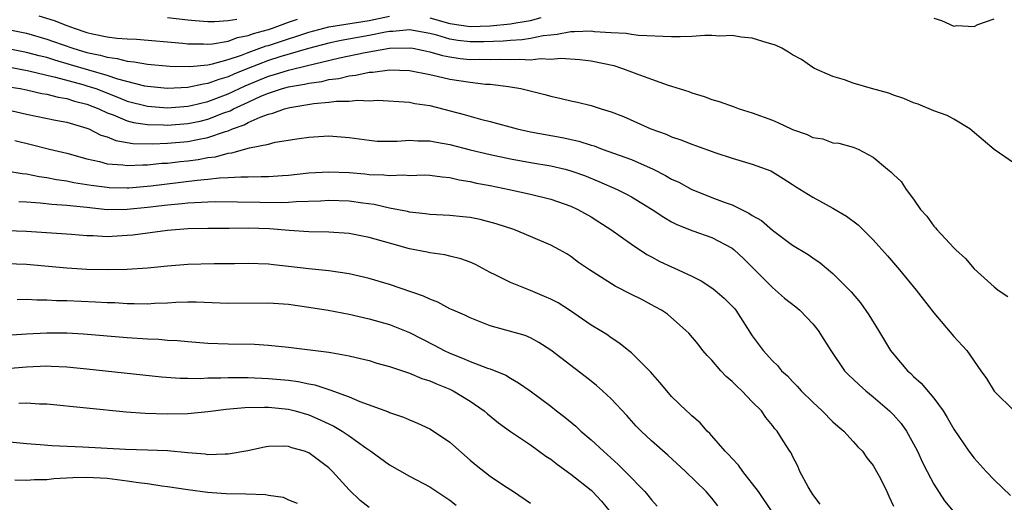
# Model space of a CAD drawing. Units: inches. Extents: x 2601000 to 2604000, y 1530000 to 1533000.
# Drawn here: x 2601426 to 2601524, y 1530672 to 1530720 of the extents above; entities that cross this region are included whole.
import ezdxf

# ---------------------------------------------------------------- set-up
doc = ezdxf.new("R2010")
doc.units = ezdxf.units.IN
doc.header["$MEASUREMENT"] = 0
doc.layers.add('LD26011530_2ft', color=31, linetype='Continuous')

msp = doc.modelspace()

# ---------------------------------------------------------------- linework, layer by layer
at = {"layer": 'LD26011530_2ft'}
for points, elevation in [([(2601425, 1530718.9), (2601427, 1530718.493), (2601429, 1530717.922), (2601429.692, 1530717.692), (2601431.597, 1530717), (2601433, 1530716.587), (2601434.322, 1530716.322), (2601435, 1530716.117), (2601436.002, 1530716.002), (2601437, 1530715.725), (2601437.672, 1530715.672), (2601439, 1530715.416), (2601441.218, 1530715.218), (2601443.191, 1530715.191), (2601445, 1530715.374), (2601445.457, 1530715.457), (2601447, 1530715.887), (2601448.324, 1530716.325), (2601449, 1530716.597), (2601450.152, 1530717), (2601450.768, 1530717.232), (2601451, 1530717.295), (2601452.286, 1530717.714), (2601454.422, 1530718.422), (2601455, 1530718.602), (2601457, 1530719.142), (2601461, 1530719.774), (2601463, 1530720.178)], 7432), ([(2601428.23, 1530720.23), (2601429.756, 1530719.756), (2601431, 1530719.271), (2601431.738, 1530719), (2601433, 1530718.584), (2601433.551, 1530718.45), (2601435, 1530718.156), (2601435.975, 1530718.025), (2601437, 1530717.951), (2601437.907, 1530717.907), (2601442.495, 1530717.505), (2601443, 1530717.446), (2601444.549, 1530717.451), (2601445, 1530717.422), (2601445.455, 1530717.455), (2601447, 1530717.724), (2601447.936, 1530718.064), (2601449, 1530718.268), (2601449.532, 1530718.468), (2601451, 1530718.866), (2601451.412, 1530719), (2601453, 1530719.591), (2601453.898, 1530719.898)], 7430), ([(2601447.87, 1530719.87), (2601447, 1530719.737), (2601445.641, 1530719.641), (2601445, 1530719.634), (2601443.719, 1530719.719), (2601443, 1530719.783), (2601441, 1530720.016)], 7428), ([(2601467, 1530720.033), (2601469, 1530719.466), (2601471, 1530719.167), (2601473, 1530719.219), (2601475, 1530719.43), (2601475.541, 1530719.541), (2601477, 1530719.762), (2601478.044, 1530720.044)], 7432), ([(2601517, 1530719.984), (2601517.757, 1530719.757), (2601519, 1530719.216), (2601519.266, 1530719.265), (2601521, 1530719.164), (2601521.368, 1530719.368), (2601523, 1530719.943)], 7432), ([(2601525, 1530705.568), (2601523, 1530706.965), (2601521.888, 1530707.888), (2601520.819, 1530708.819), (2601520.575, 1530709), (2601519, 1530709.972), (2601518.332, 1530710.331), (2601517, 1530710.808), (2601515.451, 1530711.451), (2601515, 1530711.576), (2601514.035, 1530712.035), (2601513, 1530712.346), (2601512.535, 1530712.535), (2601510.816, 1530713), (2601509, 1530713.551), (2601508.133, 1530713.867), (2601507, 1530714.187), (2601505.162, 1530715), (2601505, 1530715.089), (2601503.883, 1530715.883), (2601503, 1530716.349), (2601502.606, 1530716.606), (2601501.927, 1530717), (2601501.309, 1530717.309), (2601500.471, 1530717.529), (2601499, 1530717.993), (2601497.885, 1530718.115), (2601497, 1530718.273), (2601495.783, 1530718.217), (2601495, 1530718.277), (2601494.286, 1530718.285), (2601493, 1530718.179), (2601491.844, 1530718.156), (2601491, 1530718.157), (2601487.723, 1530718.277), (2601487, 1530718.372), (2601486.481, 1530718.481), (2601485, 1530718.545), (2601483.356, 1530718.644), (2601483, 1530718.7), (2601481.371, 1530718.629), (2601481, 1530718.648), (2601479.642, 1530718.358), (2601479, 1530718.315), (2601478.237, 1530718.238), (2601477, 1530717.969), (2601476.168, 1530717.832), (2601475, 1530717.781), (2601474.293, 1530717.707), (2601472.351, 1530717.649), (2601471, 1530717.637), (2601469.774, 1530717.774), (2601469, 1530717.901), (2601467.705, 1530718.295), (2601467, 1530718.467), (2601465, 1530718.85), (2601463.325, 1530718.675), (2601463, 1530718.667), (2601462.608, 1530718.608), (2601461, 1530718.268), (2601458.215, 1530717.785), (2601457, 1530717.52), (2601454.969, 1530716.969), (2601452.141, 1530716.141), (2601451, 1530715.788), (2601448.952, 1530715), (2601447.569, 1530714.431), (2601447, 1530714.161), (2601446.082, 1530713.918), (2601445, 1530713.497), (2601444.545, 1530713.455), (2601443, 1530713.117), (2601441, 1530713.013), (2601439, 1530713.207), (2601438.748, 1530713.252), (2601436.052, 1530713.948), (2601435, 1530714.313), (2601433.18, 1530714.82), (2601431.37, 1530715.37), (2601429.817, 1530715.817), (2601429, 1530716.075), (2601428.255, 1530716.255), (2601427, 1530716.602), (2601425, 1530716.997)], 7434), ([(2601425, 1530715.18), (2601427.241, 1530714.76), (2601429, 1530714.325), (2601429.86, 1530714.14), (2601432.602, 1530713.398), (2601433, 1530713.284), (2601433.866, 1530713), (2601436.13, 1530712.13), (2601437, 1530711.768), (2601439, 1530711.245), (2601441, 1530711.102), (2601443, 1530711.263), (2601443.327, 1530711.327), (2601445, 1530711.719), (2601447, 1530712.471), (2601448.707, 1530713.293), (2601451, 1530714.239), (2601451.6, 1530714.4), (2601453, 1530714.846), (2601455, 1530715.319), (2601455.441, 1530715.441), (2601458.04, 1530716.04), (2601460.58, 1530716.58), (2601463, 1530717.002), (2601465, 1530717.055), (2601465.323, 1530717), (2601466.706, 1530716.706), (2601467, 1530716.66), (2601468.28, 1530716.281), (2601469, 1530716.147), (2601470.005, 1530716.005), (2601471, 1530715.906), (2601471.916, 1530715.916), (2601473, 1530715.888), (2601473.925, 1530715.925), (2601475, 1530715.884), (2601475.936, 1530715.936), (2601477, 1530715.867), (2601477.978, 1530715.977), (2601479, 1530715.925), (2601480.014, 1530716.014), (2601481.9, 1530715.899), (2601483, 1530715.772), (2601485.279, 1530715.279), (2601486.137, 1530715), (2601487, 1530714.679), (2601487.543, 1530714.457), (2601489, 1530713.947), (2601490.663, 1530713.337), (2601491, 1530713.25), (2601492.703, 1530712.703), (2601493, 1530712.58), (2601494.226, 1530712.226), (2601495, 1530711.934), (2601495.724, 1530711.724), (2601497.199, 1530711.2), (2601497.695, 1530711), (2601499, 1530710.602), (2601501, 1530709.859), (2601501.614, 1530709.614), (2601502.846, 1530709), (2601503, 1530708.934), (2601504.443, 1530708.443), (2601505, 1530708.14), (2601506.001, 1530708), (2601507, 1530707.618), (2601507.574, 1530707.575), (2601509, 1530707.203), (2601509.489, 1530707), (2601511, 1530706.189), (2601512.413, 1530705), (2601512.756, 1530704.756), (2601513, 1530704.475), (2601513.768, 1530703.768), (2601514.254, 1530703), (2601515, 1530702.017), (2601515.698, 1530701), (2601516.323, 1530700.323), (2601517, 1530699.349), (2601517.178, 1530699.178), (2601517.305, 1530699), (2601519, 1530697.188), (2601519.19, 1530697), (2601520.152, 1530696.152), (2601521, 1530695.101), (2601523, 1530693.312), (2601523.396, 1530693), (2601524.358, 1530692.359)], 7436), ([(2601425, 1530713.226), (2601426.367, 1530713), (2601427, 1530712.876), (2601428.523, 1530712.523), (2601429, 1530712.446), (2601430.142, 1530712.142), (2601431, 1530712.014), (2601431.766, 1530711.766), (2601433, 1530711.463), (2601434.188, 1530711), (2601435, 1530710.612), (2601435.598, 1530710.402), (2601437, 1530709.794), (2601437.624, 1530709.624), (2601439, 1530709.424), (2601440.605, 1530709.395), (2601441, 1530709.37), (2601443, 1530709.526), (2601444.224, 1530709.776), (2601445, 1530709.96), (2601446.588, 1530710.588), (2601447.197, 1530710.803), (2601447.547, 1530711), (2601449, 1530711.671), (2601450.239, 1530712.239), (2601451, 1530712.551), (2601452.387, 1530713), (2601453, 1530713.171), (2601454.565, 1530713.435), (2601455, 1530713.546), (2601456.284, 1530713.716), (2601457, 1530713.895), (2601457.993, 1530714.007), (2601459, 1530714.264), (2601459.677, 1530714.323), (2601461, 1530714.632), (2601461.354, 1530714.645), (2601463, 1530714.867), (2601465, 1530714.8), (2601467, 1530714.412), (2601467.749, 1530714.251), (2601469, 1530713.942), (2601471, 1530713.633), (2601472.543, 1530713.458), (2601473, 1530713.44), (2601474.806, 1530713.194), (2601475, 1530713.183), (2601476.032, 1530713), (2601478.412, 1530712.412), (2601479, 1530712.236), (2601480.032, 1530712.033), (2601481, 1530711.776), (2601481.659, 1530711.659), (2601483, 1530711.322), (2601484.014, 1530711), (2601485, 1530710.712), (2601486.224, 1530710.223), (2601488.932, 1530709), (2601490.463, 1530708.463), (2601491, 1530708.216), (2601491.911, 1530707.911), (2601493, 1530707.477), (2601493.363, 1530707.363), (2601495.369, 1530706.631), (2601497, 1530706.083), (2601499, 1530705.486), (2601500.835, 1530704.834), (2601501, 1530704.745), (2601502.078, 1530704.078), (2601503, 1530703.483), (2601503.282, 1530703.282), (2601505, 1530702.209), (2601507, 1530701.144), (2601508.346, 1530700.346), (2601509.491, 1530699.492), (2601511, 1530698.001), (2601512.409, 1530696.409), (2601513.617, 1530695), (2601515.272, 1530693), (2601517, 1530690.755), (2601519, 1530688.395), (2601520.269, 1530687), (2601521.677, 1530685), (2601522.238, 1530684.238), (2601523, 1530682.977), (2601525, 1530680.971)], 7438), ([(2601425, 1530710.931), (2601427, 1530710.463), (2601429.869, 1530709.869), (2601431, 1530709.663), (2601433, 1530709.07), (2601433.168, 1530709), (2601434.378, 1530708.378), (2601435, 1530708.198), (2601435.848, 1530707.848), (2601437.563, 1530707.563), (2601439.512, 1530707.512), (2601441, 1530707.576), (2601443, 1530707.75), (2601443.954, 1530707.954), (2601445, 1530708.132), (2601446.754, 1530708.754), (2601447, 1530708.817), (2601447.443, 1530709), (2601448.591, 1530709.41), (2601449, 1530709.64), (2601450.181, 1530710.181), (2601451, 1530710.467), (2601451.446, 1530710.554), (2601452.607, 1530711), (2601453.134, 1530711.134), (2601455.509, 1530711.509), (2601457, 1530711.646), (2601457.751, 1530711.751), (2601459, 1530711.771), (2601459.864, 1530711.864), (2601461, 1530711.799), (2601461.841, 1530711.841), (2601465, 1530711.651), (2601465.537, 1530711.537), (2601467, 1530711.318), (2601470.416, 1530710.416), (2601472.043, 1530709.957), (2601473, 1530709.721), (2601475.684, 1530709), (2601477, 1530708.718), (2601480.149, 1530708.149), (2601481.789, 1530707.789), (2601483, 1530707.395), (2601483.309, 1530707.309), (2601484.096, 1530707), (2601487, 1530705.961), (2601489.171, 1530705), (2601490.388, 1530704.388), (2601491, 1530704.028), (2601491.711, 1530703.71), (2601493, 1530702.999), (2601494.416, 1530702.416), (2601495, 1530702.208), (2601496.299, 1530701.701), (2601497, 1530701.448), (2601498.646, 1530700.646), (2601499, 1530700.41), (2601499.9, 1530699.9), (2601501, 1530698.94), (2601503, 1530697.456), (2601504.544, 1530696.544), (2601505, 1530696.202), (2601505.719, 1530695.72), (2601507, 1530694.662), (2601508.816, 1530692.816), (2601509.725, 1530691.725), (2601510.559, 1530690.558), (2601511.523, 1530689), (2601512.708, 1530687), (2601513, 1530686.629), (2601514.391, 1530685), (2601514.718, 1530684.718), (2601515, 1530684.439), (2601515.762, 1530683.762), (2601517, 1530682.27), (2601517.928, 1530681), (2601518.344, 1530680.344), (2601519, 1530679.187), (2601520.494, 1530677), (2601521, 1530676.32), (2601522.199, 1530675), (2601523, 1530674.17), (2601524.609, 1530672.609)], 7440), ([(2601425.846, 1530707.846), (2601427.465, 1530707.465), (2601429.271, 1530707), (2601431, 1530706.576), (2601433, 1530706.02), (2601434.241, 1530705.759), (2601435, 1530705.544), (2601436.565, 1530705.435), (2601437, 1530705.361), (2601438.554, 1530705.446), (2601439, 1530705.431), (2601440.415, 1530705.585), (2601441, 1530705.613), (2601442.236, 1530705.765), (2601443, 1530705.84), (2601444.028, 1530705.972), (2601445, 1530706.154), (2601445.761, 1530706.239), (2601447, 1530706.593), (2601447.383, 1530706.618), (2601449.123, 1530707.123), (2601451, 1530707.496), (2601451.668, 1530707.668), (2601454.047, 1530708.047), (2601455, 1530708.176), (2601457, 1530708.306), (2601459, 1530708.159), (2601459.999, 1530707.999), (2601461, 1530707.869), (2601461.8, 1530707.8), (2601463.776, 1530707.776), (2601465, 1530707.878), (2601465.818, 1530707.818), (2601467, 1530707.828), (2601467.684, 1530707.684), (2601469, 1530707.458), (2601471, 1530706.926), (2601473, 1530706.445), (2601475, 1530706.028), (2601477, 1530705.668), (2601479, 1530705.334), (2601480.432, 1530705), (2601481, 1530704.85), (2601482.359, 1530704.359), (2601483.783, 1530703.783), (2601485.604, 1530703), (2601486.535, 1530702.535), (2601487, 1530702.261), (2601489.068, 1530701), (2601490.228, 1530700.228), (2601491, 1530699.782), (2601491.512, 1530699.512), (2601493.103, 1530698.897), (2601495, 1530698.211), (2601497, 1530697.164), (2601497.21, 1530697), (2601498.133, 1530696.133), (2601499, 1530695.288), (2601501, 1530693.256), (2601501.314, 1530693), (2601502.209, 1530692.209), (2601503.326, 1530691.326), (2601503.711, 1530691), (2601505, 1530689.656), (2601505.531, 1530689), (2601506.109, 1530688.109), (2601506.792, 1530687), (2601508.161, 1530685), (2601508.562, 1530684.562), (2601509, 1530684.171), (2601509.588, 1530683.588), (2601510.247, 1530683), (2601511, 1530682.394), (2601512.625, 1530681), (2601513, 1530680.616), (2601513.76, 1530679.761), (2601514.288, 1530679), (2601515, 1530677.742), (2601515.387, 1530677), (2601515.9, 1530675.9), (2601516.346, 1530675), (2601517, 1530673.748), (2601518.078, 1530672.078), (2601520.643, 1530669)], 7442), ([(2601425, 1530704.839), (2601426.572, 1530704.572), (2601427, 1530704.536), (2601428.267, 1530704.267), (2601429, 1530704.183), (2601429.972, 1530703.972), (2601431, 1530703.836), (2601431.687, 1530703.687), (2601433.409, 1530703.409), (2601435, 1530703.201), (2601435.189, 1530703.189), (2601437, 1530703.144), (2601437.152, 1530703.152), (2601439.343, 1530703.343), (2601443.924, 1530703.924), (2601445, 1530704.015), (2601446.15, 1530704.15), (2601447, 1530704.172), (2601448.252, 1530704.252), (2601449, 1530704.236), (2601450.283, 1530704.283), (2601451, 1530704.275), (2601452.381, 1530704.38), (2601453, 1530704.41), (2601455, 1530704.628), (2601457, 1530704.755), (2601459, 1530704.682), (2601460.546, 1530704.546), (2601461, 1530704.491), (2601462.44, 1530704.44), (2601463, 1530704.361), (2601464.439, 1530704.439), (2601465, 1530704.391), (2601466.434, 1530704.434), (2601467, 1530704.416), (2601468.237, 1530704.237), (2601469, 1530704.183), (2601469.936, 1530703.936), (2601471, 1530703.786), (2601471.629, 1530703.629), (2601473, 1530703.377), (2601474.887, 1530703), (2601477, 1530702.535), (2601479, 1530702.039), (2601481, 1530701.33), (2601481.692, 1530701), (2601483, 1530700.263), (2601483.791, 1530699.791), (2601484.972, 1530699), (2601487, 1530697.555), (2601488.538, 1530696.538), (2601489, 1530696.304), (2601489.843, 1530695.844), (2601491, 1530695.31), (2601491.221, 1530695.221), (2601493, 1530694.373), (2601493.916, 1530693.915), (2601495, 1530693.225), (2601495.296, 1530693), (2601496.207, 1530692.207), (2601497.194, 1530691.194), (2601497.35, 1530691), (2601499, 1530688.449), (2601500.077, 1530687), (2601501, 1530685.975), (2601501.499, 1530685.499), (2601501.899, 1530685), (2601502.482, 1530684.482), (2601503, 1530683.919), (2601503.464, 1530683.464), (2601503.864, 1530683), (2601505, 1530681.859), (2601505.94, 1530681), (2601507, 1530679.921), (2601507.487, 1530679.487), (2601508.076, 1530679), (2601509, 1530677.984), (2601509.458, 1530677.457), (2601509.916, 1530677), (2601510.36, 1530676.36), (2601511, 1530675.584), (2601511.337, 1530675), (2601511.706, 1530674.294), (2601512.344, 1530673), (2601512.54, 1530672.54), (2601513, 1530671.558)], 7444), ([(2601505.746, 1530671.746), (2601505, 1530672.702), (2601504.54, 1530673.46), (2601503.73, 1530675), (2601503.515, 1530675.515), (2601503, 1530676.501), (2601502.841, 1530676.841), (2601502.719, 1530677), (2601502.048, 1530678.048), (2601501.47, 1530679), (2601501.237, 1530679.237), (2601501, 1530679.57), (2601500.339, 1530680.339), (2601499.9, 1530681), (2601499, 1530681.912), (2601497.963, 1530683), (2601497.455, 1530683.455), (2601497, 1530683.931), (2601496.415, 1530684.415), (2601495.872, 1530685), (2601495, 1530686.035), (2601494.523, 1530686.523), (2601494.106, 1530687), (2601493.629, 1530687.629), (2601492.713, 1530688.714), (2601492.415, 1530689), (2601490.594, 1530690.594), (2601489.979, 1530691), (2601489.353, 1530691.352), (2601489, 1530691.53), (2601488.05, 1530692.05), (2601487, 1530692.562), (2601485.389, 1530693.389), (2601482.858, 1530695), (2601481.756, 1530695.755), (2601481, 1530696.335), (2601480.59, 1530696.59), (2601479.861, 1530697), (2601479, 1530697.458), (2601477, 1530698.324), (2601475.346, 1530699), (2601473.584, 1530699.584), (2601472, 1530700), (2601471, 1530700.191), (2601470.281, 1530700.281), (2601469, 1530700.402), (2601467, 1530700.518), (2601466.583, 1530700.583), (2601465, 1530700.752), (2601464.802, 1530700.803), (2601463, 1530701.147), (2601461.485, 1530701.485), (2601460.374, 1530701.626), (2601459, 1530701.827), (2601457, 1530701.885), (2601456.178, 1530701.822), (2601453.751, 1530701.751), (2601453, 1530701.684), (2601452.344, 1530701.656), (2601445.763, 1530701.763), (2601445, 1530701.744), (2601444.317, 1530701.683), (2601443, 1530701.64), (2601442.433, 1530701.567), (2601441, 1530701.438), (2601439, 1530701.19), (2601437, 1530700.99), (2601435, 1530700.983), (2601433, 1530701.183), (2601431, 1530701.409), (2601429.5, 1530701.5), (2601428.36, 1530701.64), (2601427, 1530701.712), (2601426.226, 1530701.774)], 7446), ([(2601500.981, 1530671), (2601499.606, 1530673), (2601498.054, 1530675), (2601497.619, 1530675.619), (2601497, 1530676.274), (2601496.661, 1530676.661), (2601496.31, 1530677), (2601495, 1530678.521), (2601494.773, 1530678.773), (2601494.51, 1530679), (2601493.817, 1530679.817), (2601493, 1530680.502), (2601492.757, 1530680.757), (2601492.47, 1530681), (2601491, 1530682.446), (2601490.513, 1530683), (2601489.838, 1530683.837), (2601488.889, 1530684.89), (2601487, 1530686.781), (2601486.886, 1530686.886), (2601485.772, 1530687.772), (2601485, 1530688.274), (2601484.578, 1530688.579), (2601483.904, 1530689), (2601483, 1530689.534), (2601480.857, 1530691), (2601479.73, 1530691.73), (2601479, 1530692.099), (2601478.371, 1530692.371), (2601477, 1530692.949), (2601475, 1530693.745), (2601473.493, 1530694.507), (2601473, 1530694.734), (2601471.527, 1530695.526), (2601471, 1530695.772), (2601470.092, 1530696.092), (2601469, 1530696.365), (2601468.484, 1530696.484), (2601467, 1530696.686), (2601466.751, 1530696.751), (2601465, 1530697.094), (2601463, 1530697.649), (2601461, 1530698.234), (2601459, 1530698.631), (2601457, 1530698.757), (2601455, 1530698.79), (2601453.07, 1530698.93), (2601451.095, 1530699.095), (2601449, 1530699.138), (2601447.115, 1530699.115), (2601445, 1530699.118), (2601443, 1530699.082), (2601441, 1530698.93), (2601437.544, 1530698.455), (2601437, 1530698.403), (2601435, 1530698.292), (2601433.62, 1530698.38), (2601433, 1530698.389), (2601431.471, 1530698.529), (2601427, 1530698.807), (2601425, 1530698.874)], 7448), ([(2601495.58, 1530671.581), (2601495, 1530672.355), (2601494.425, 1530673), (2601492.368, 1530675), (2601490.611, 1530676.611), (2601489, 1530678.051), (2601487.964, 1530679), (2601487.49, 1530679.491), (2601486.544, 1530680.544), (2601485, 1530682.193), (2601484.149, 1530683), (2601483.54, 1530683.54), (2601483, 1530683.952), (2601482.423, 1530684.423), (2601479, 1530687.05), (2601477.813, 1530687.813), (2601477, 1530688.246), (2601476.48, 1530688.48), (2601473, 1530689.454), (2601471, 1530690.232), (2601470.496, 1530690.496), (2601469.328, 1530691), (2601469, 1530691.156), (2601467.809, 1530691.809), (2601467, 1530692.086), (2601466.389, 1530692.389), (2601463, 1530693.55), (2601461, 1530694.161), (2601459, 1530694.629), (2601457, 1530694.899), (2601455, 1530695.095), (2601453, 1530695.345), (2601451.506, 1530695.506), (2601451, 1530695.575), (2601449, 1530695.637), (2601447.622, 1530695.622), (2601447, 1530695.6), (2601445.605, 1530695.605), (2601443, 1530695.544), (2601441, 1530695.383), (2601439, 1530695.184), (2601437, 1530695.049), (2601435, 1530695.005), (2601433, 1530695.047), (2601431, 1530695.168), (2601427, 1530695.544), (2601425, 1530695.598)], 7450), ([(2601426.074, 1530692.074), (2601427, 1530692.099), (2601428.033, 1530692.034), (2601429, 1530692.037), (2601429.977, 1530691.977), (2601431, 1530691.966), (2601433.851, 1530691.851), (2601435, 1530691.776), (2601435.755, 1530691.754), (2601437, 1530691.667), (2601437.68, 1530691.68), (2601439, 1530691.645), (2601439.7, 1530691.7), (2601441, 1530691.738), (2601441.798, 1530691.798), (2601443, 1530691.831), (2601443.83, 1530691.83), (2601447, 1530691.707), (2601451, 1530691.73), (2601453, 1530691.588), (2601455, 1530691.313), (2601456.935, 1530691), (2601459, 1530690.607), (2601461, 1530690.152), (2601463, 1530689.575), (2601465, 1530688.778), (2601467.513, 1530687.513), (2601468.437, 1530687), (2601469, 1530686.732), (2601470.248, 1530686.248), (2601471, 1530685.912), (2601472.737, 1530685.263), (2601473, 1530685.179), (2601474.54, 1530684.54), (2601475, 1530684.245), (2601475.797, 1530683.797), (2601476.96, 1530683), (2601479, 1530681.475), (2601479.591, 1530681), (2601480.39, 1530680.39), (2601481.48, 1530679.48), (2601481.994, 1530679), (2601483, 1530678.147), (2601484.223, 1530677), (2601485.689, 1530675.689), (2601486.403, 1530675), (2601488.343, 1530673), (2601488.647, 1530672.647), (2601489, 1530672.185), (2601489.554, 1530671.554)], 7452), ([(2601425, 1530688.51), (2601427, 1530688.65), (2601429, 1530688.748), (2601431, 1530688.743), (2601432.662, 1530688.662), (2601437, 1530688.295), (2601439, 1530688.168), (2601440.124, 1530688.124), (2601441, 1530688.042), (2601441.993, 1530687.993), (2601443, 1530687.893), (2601445, 1530687.746), (2601447, 1530687.664), (2601449.619, 1530687.619), (2601451, 1530687.541), (2601453, 1530687.335), (2601457, 1530686.846), (2601457.203, 1530686.797), (2601459, 1530686.488), (2601459.696, 1530686.304), (2601461, 1530685.996), (2601461.76, 1530685.76), (2601463, 1530685.414), (2601464.809, 1530684.809), (2601465, 1530684.761), (2601466.231, 1530684.231), (2601467, 1530684.005), (2601467.681, 1530683.681), (2601469, 1530683.162), (2601469.341, 1530683), (2601471, 1530681.984), (2601472.404, 1530681), (2601472.716, 1530680.716), (2601473.811, 1530679.811), (2601475, 1530678.955), (2601477, 1530677.639), (2601478.53, 1530676.53), (2601479, 1530676.22), (2601479.684, 1530675.684), (2601481, 1530674.734), (2601483, 1530673.127), (2601483.134, 1530673), (2601484.036, 1530672.037), (2601484.91, 1530671)], 7454), ([(2601425, 1530685.217), (2601427, 1530685.378), (2601429, 1530685.467), (2601429.455, 1530685.455), (2601431, 1530685.375), (2601433, 1530685.177), (2601440.38, 1530684.38), (2601442.258, 1530684.258), (2601443, 1530684.261), (2601444.239, 1530684.238), (2601445, 1530684.282), (2601446.286, 1530684.286), (2601447, 1530684.33), (2601448.309, 1530684.309), (2601449, 1530684.321), (2601451, 1530684.233), (2601453, 1530684.052), (2601453.933, 1530683.933), (2601455, 1530683.704), (2601455.597, 1530683.597), (2601457, 1530683.125), (2601457.102, 1530683.102), (2601459, 1530682.389), (2601460.075, 1530681.925), (2601462.901, 1530680.901), (2601463, 1530680.847), (2601464.391, 1530680.391), (2601465, 1530680.111), (2601465.798, 1530679.797), (2601467, 1530679.23), (2601467.374, 1530679), (2601469, 1530677.902), (2601471, 1530676.123), (2601471.614, 1530675.614), (2601473, 1530674.521), (2601474.419, 1530673.581), (2601475.327, 1530673), (2601477, 1530671.848)], 7456), ([(2601426.233, 1530681.767), (2601427, 1530681.796), (2601428.297, 1530681.704), (2601429, 1530681.703), (2601436.902, 1530680.902), (2601438.771, 1530680.771), (2601441, 1530680.713), (2601443, 1530680.752), (2601445, 1530680.951), (2601446.821, 1530681.179), (2601448.656, 1530681.344), (2601450.618, 1530681.381), (2601451, 1530681.368), (2601453, 1530681.168), (2601453.665, 1530681), (2601455, 1530680.612), (2601456.137, 1530680.137), (2601457.495, 1530679.495), (2601458.314, 1530679), (2601459, 1530678.529), (2601460.662, 1530677.338), (2601461.169, 1530677), (2601463, 1530675.661), (2601465, 1530674.543), (2601467, 1530673.482), (2601469, 1530672.146), (2601469.636, 1530671.636)], 7458), ([(2601461, 1530671.422), (2601460.115, 1530672.116), (2601459, 1530673.158), (2601457.369, 1530675), (2601457, 1530675.356), (2601455, 1530676.851), (2601454.582, 1530677), (2601453.33, 1530677.33), (2601453, 1530677.461), (2601452.496, 1530677.503), (2601451, 1530677.465), (2601450.598, 1530677.401), (2601448.957, 1530677.042), (2601447, 1530676.697), (2601446.719, 1530676.719), (2601445, 1530676.655), (2601444.707, 1530676.707), (2601443, 1530676.833), (2601441, 1530677.031), (2601439, 1530677.121), (2601436.818, 1530677.183), (2601432.578, 1530677.422), (2601429.524, 1530677.524), (2601428.36, 1530677.64), (2601427, 1530677.734), (2601425, 1530677.923)], 7460), ([(2601425.827, 1530674.173), (2601427, 1530674.137), (2601427.804, 1530674.197), (2601429, 1530674.211), (2601429.707, 1530674.292), (2601431.61, 1530674.39), (2601433, 1530674.429), (2601435, 1530674.322), (2601437, 1530674.072), (2601438.101, 1530673.899), (2601439, 1530673.799), (2601440.418, 1530673.582), (2601441, 1530673.519), (2601443, 1530673.207), (2601444.939, 1530672.938), (2601446.811, 1530672.811), (2601448.772, 1530672.771), (2601450.702, 1530672.702), (2601451, 1530672.644), (2601452.447, 1530672.446), (2601453, 1530672.178), (2601453.842, 1530671.842)], 7462)]:
    msp.add_lwpolyline(points, dxfattribs=dict(at, elevation=elevation))

doc.saveas('drawing.dxf')
